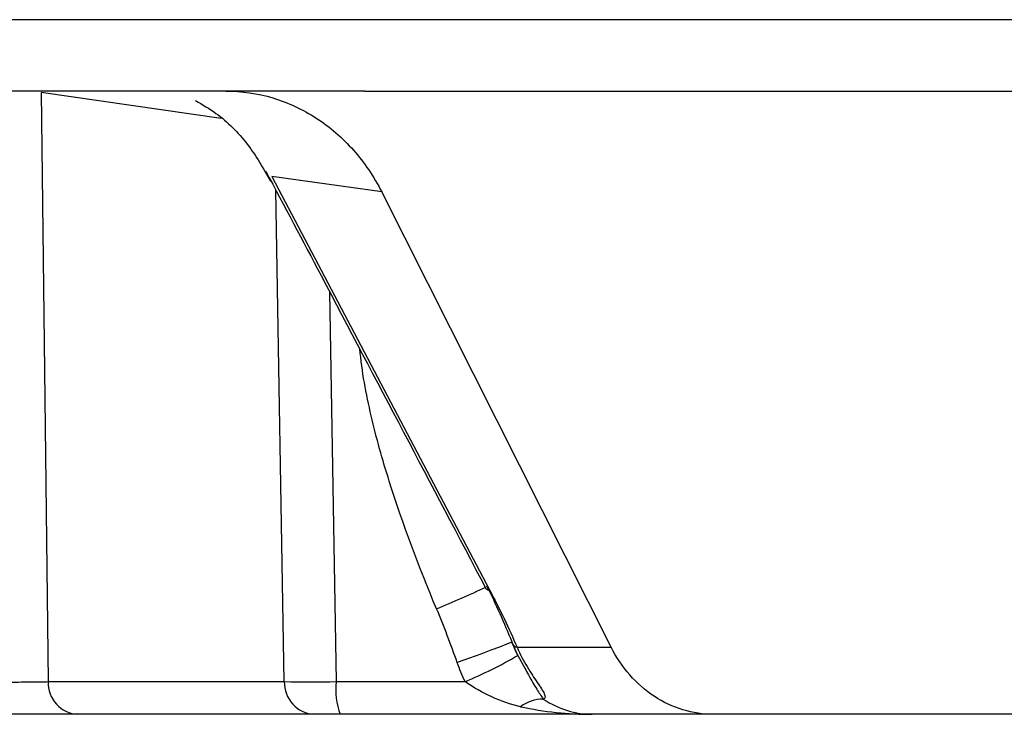
# Model space of a CAD drawing. Units: inches. Extents: x 57250 to 58300, y -1367 to -339.
# Drawn here: x 57885 to 57886, y -935 to -935 of the extents above; entities that cross this region are included whole.
import ezdxf

# ---------------------------------------------------------------- set-up
doc = ezdxf.new("R2010")
doc.units = ezdxf.units.IN
doc.header["$MEASUREMENT"] = 0

# ---------------------------------------------------------------- blocks, each defined once
blk = doc.blocks.new('lidd')
at = {"linetype": 'Continuous', "lineweight": 25}
for p, q in [((14.88014, 1.62996), (1.74957, 1.62996)), ((6.53147, 1.57678), (2.53184, 1.57678)), ((6.5279, 1.55638), (6.39385, 1.57567)), ((6.63507, 1.57678), (6.53147, 1.57678)), ((6.64752, 1.50156), (6.56559, 1.51309)), ((6.56559, 1.51309), (6.72789, 1.20502)), ((6.57499, 1.13655), (6.56874, 1.50287)), ((6.81848, 1.1622), (6.64752, 1.50156)), ((6.60866, 1.42723), (6.61362, 1.13655)), ((6.74833, 1.1622), (6.81848, 1.1622)), ((6.7489, 1.15611), (6.7541, 1.14666)), ((6.39897, 1.13655), (6.57499, 1.13655)), ((6.61362, 1.13655), (6.7096, 1.13655)), ((10.43533, 1.1122), (6.42129, 1.1122))]:
    blk.add_line(p, q, dxfattribs=at)
at = {"linetype": 'Continuous', "lineweight": 25, "flags": 128}
for points in [[(6.39385, 1.57567), (6.39627, 1.36859), (6.39897, 1.13655)], [(6.74443, 1.16628), (6.74479, 1.16624), (6.74332, 1.16555), (6.74008, 1.16423), (6.7352, 1.16233), (6.72886, 1.15994), (6.72132, 1.15713), (6.71287, 1.15403), (6.70383, 1.15075)], [(6.74466, 1.1651), (6.74452, 1.16559), (6.74443, 1.16628)]]:
    blk.add_lwpolyline(points, dxfattribs=at)
at = {"linetype": 'Continuous', "lineweight": 25}
for centre, radius, start, end in [((6.30994, 2.09378), 0.97913, 292.74193, 295.09293), ((6.72722, 1.20759), 0.00266, 219.67092, 284.61732), ((6.74924, 1.16712), 0.005, 203.72241, 259.46788), ((6.58163, 1.44295), 0.33206, 292.66812, 300.24851), ((6.42266, 1.13586), 0.0237, 178.33697, 266.69659), ((6.59868, 1.13586), 0.0237, 178.33697, 266.69659), ((6.59431, 3.22606), 2.0896, 269.47044, 270.52956), ((6.666, 1.13066), 0.05271, 173.58822, 200.50186), ((6.76782, 1.09559), 0.02794, 89.89722, 127.13033)]:
    blk.add_arc(centre, radius, start, end, dxfattribs=at)
for points, knots in [([(6.50882, 1.56974), (6.51397, 1.5667), (6.52828, 1.55828), (6.54855, 1.53811), (6.55932, 1.51903), (6.56471, 1.5095)], [0, 0, 0, 0, 0.219415, 0.609629, 1, 1, 1, 1]), ([(6.53146, 1.57678), (6.54339, 1.57678), (6.55503, 1.57505), (6.57207, 1.56995), (6.57771, 1.56781), (6.58856, 1.56276), (6.5938, 1.55986), (6.60892, 1.55005), (6.61836, 1.54188), (6.6347, 1.52338), (6.64171, 1.51304), (6.64752, 1.50156)], [0, 0, 0, 0, 0.25, 0.25, 0.375, 0.375, 0.5, 0.5, 0.75, 0.75, 1, 1, 1, 1]), ([(6.63507, 1.57678), (7.38046, 1.57678), (8.09469, 1.57678), (9.44073, 1.57678), (10.07251, 1.57678), (10.65415, 1.57678)], [0, 0, 0, 0, 0.5, 0.5, 1, 1, 1, 1]), ([(6.56125, 1.51704), (6.57495, 1.49112), (6.62973, 1.38741), (6.68427, 1.28369), (6.72518, 1.20589)], [0, 0, 0, 0, 0.249969, 1, 1, 1, 1]), ([(6.68845, 1.19078), (6.67527, 1.22196), (6.66327, 1.2537), (6.64813, 1.30202), (6.64356, 1.31825), (6.63592, 1.35108), (6.63276, 1.36766), (6.63125, 1.38467)], [0, 0, 0, 0, 0.5, 0.5, 0.75, 0.75, 1, 1, 1, 1]), ([(6.74488, 1.16519), (6.74604, 1.16226), (6.74747, 1.15862), (6.74905, 1.15573), (6.74935, 1.15517)], [0, 0, 0, 0, 0.807532, 1, 1, 1, 1]), ([(6.74833, 1.1622), (6.75065, 1.15699), (6.75321, 1.15217), (6.75846, 1.14329), (6.76113, 1.13929), (6.76573, 1.13251), (6.7677, 1.12966), (6.76961, 1.1255), (6.76953, 1.12411), (6.76787, 1.12353)], [0, 0, 0, 0, 0.25, 0.25, 0.5, 0.5, 0.75, 0.75, 1, 1, 1, 1]), ([(6.89484, 1.1122), (6.88702, 1.1122), (6.87938, 1.11335), (6.86446, 1.11786), (6.85722, 1.12127), (6.84394, 1.12996), (6.83772, 1.13539), (6.82695, 1.14769), (6.82232, 1.15456), (6.81848, 1.1622)], [0, 0, 0, 0, 0.25, 0.25, 0.5, 0.5, 0.75, 0.75, 1, 1, 1, 1]), ([(6.7541, 1.14666), (6.75504, 1.14494), (6.75865, 1.13836), (6.76307, 1.13084), (6.76632, 1.1259), (6.76787, 1.12353)], [0, 0, 0, 0, 0.154779, 0.594728, 1, 1, 1, 1]), ([(6.33197, 1.13655), (6.33786, 1.13646), (6.34431, 1.13639), (6.35727, 1.1363), (6.36391, 1.13628), (6.37317, 1.13628), (6.37621, 1.13628), (6.38187, 1.13631), (6.38452, 1.13632), (6.39195, 1.13639), (6.39601, 1.13646), (6.39897, 1.13655)], [0, 0, 0, 0, 0.25, 0.25, 0.5, 0.5, 0.625, 0.625, 0.75, 0.75, 1, 1, 1, 1]), ([(6.75095, 1.11787), (6.74352, 1.11948), (6.73642, 1.12206), (6.7226, 1.12841), (6.7158, 1.13202), (6.7096, 1.13655)], [0, 0, 0, 0, 0.5, 0.5, 1, 1, 1, 1]), ([(6.76787, 1.12353), (6.7739, 1.11972), (6.77987, 1.11693), (6.79198, 1.11316), (6.79821, 1.1122), (6.80426, 1.1122)], [0, 0, 0, 0, 0.5, 0.5, 1, 1, 1, 1]), ([(6.42129, 1.1122), (6.41907, 1.1122), (6.41645, 1.1122), (6.41046, 1.1122), (6.40704, 1.1122), (6.39962, 1.1122), (6.39564, 1.1122), (6.38714, 1.1122), (6.38259, 1.1122), (6.3687, 1.1122), (6.35874, 1.1122), (6.3393, 1.1122), (6.32963, 1.1122), (6.32079, 1.1122)], [0, 0, 0, 0, 0.125, 0.125, 0.25, 0.25, 0.375, 0.375, 0.5, 0.5, 0.75, 0.75, 1, 1, 1, 1])]:
    blk.add_open_spline(points, degree=3, knots=knots, dxfattribs=at)
for points in [[(6.72568, 1.20817), (6.73254, 1.19427), (6.73879, 1.18029), (6.74443, 1.16628)], [(6.72789, 1.20502), (6.73544, 1.19064), (6.74233, 1.17636), (6.74833, 1.1622)], [(6.70383, 1.15075), (6.699, 1.16421), (6.69402, 1.17761), (6.68845, 1.19078)], [(6.74443, 1.16628), (6.74581, 1.16279), (6.7473, 1.1594), (6.7489, 1.15611)], [(6.7096, 1.13655), (6.70747, 1.1412), (6.70555, 1.14593), (6.70383, 1.15075)], [(6.75095, 1.11787), (6.76857, 1.11403), (6.78643, 1.1122), (6.80426, 1.1122)]]:
    blk.add_open_spline(points, degree=3, dxfattribs=at)

msp = doc.modelspace()

# ---------------------------------------------------------------- block references
msp.add_blockref('lidd', (57878.66784, -936.17525))

doc.saveas('drawing.dxf')
